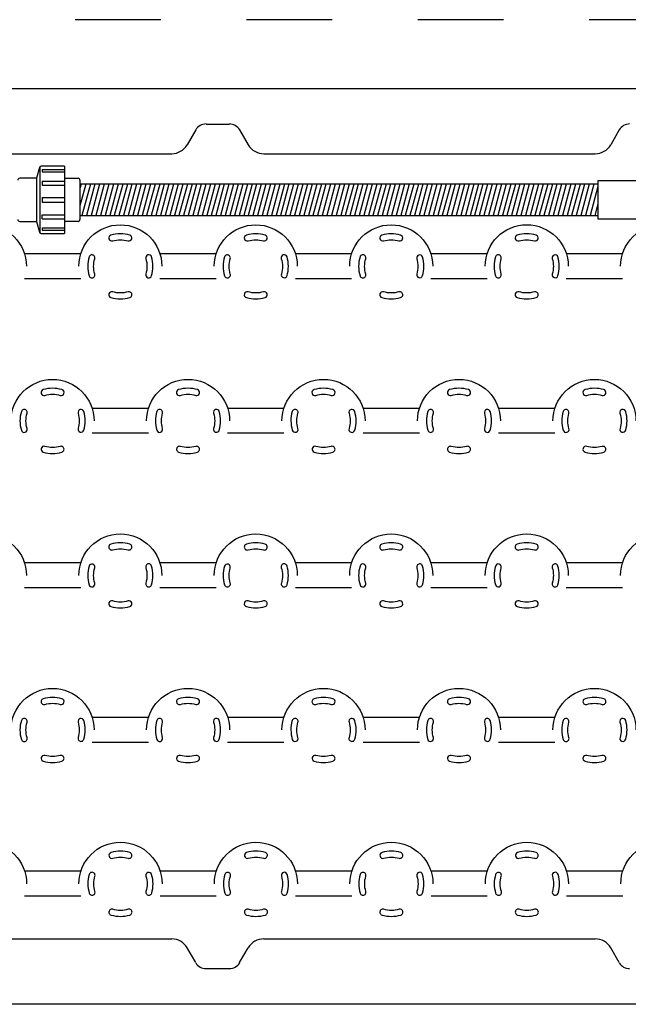
# Model space of a CAD drawing. Extents: x 0.5 to 17, y -0.1 to 10.5.
# Drawn here: x 2.6 to 3.3, y 8.3 to 9.4 of the extents above; entities that cross this region are included whole.
import ezdxf

# ---------------------------------------------------------------- set-up
doc = ezdxf.new("R2010")
doc.units = 0
doc.header["$LTSCALE"] = 0.25
doc.header["$MEASUREMENT"] = 0
doc.linetypes.add('HIDDEN', pattern=[0.375, 0.25, -0.125])
doc.layers.get('0').update_dxf_attribs({"linetype": 'CONTINUOUS'})
doc.layers.add('OBJ', color=151, linetype='CONTINUOUS')

# ---------------------------------------------------------------- blocks, each defined once
blk = doc.blocks.new('*X18')
at = {"color": 0}
for p, q in [((1.6341, 9.2746), (1.632, 9.2668)), ((1.6422, 9.2746), (1.632, 9.2366)), ((1.6503, 9.2746), (1.6356, 9.2198)), ((1.6583, 9.2746), (1.6437, 9.2198)), ((1.6664, 9.2746), (1.6517, 9.2198)), ((1.6745, 9.2746), (1.6598, 9.2198)), ((1.6826, 9.2746), (1.6679, 9.2198)), ((1.6907, 9.2746), (1.676, 9.2198)), ((1.6988, 9.2746), (1.6841, 9.2198)), ((1.7069, 9.2746), (1.6922, 9.2198)), ((1.715, 9.2746), (1.7003, 9.2198)), ((1.723, 9.2746), (1.7084, 9.2198)), ((1.7311, 9.2746), (1.7165, 9.2198)), ((1.7392, 9.2746), (1.7245, 9.2198)), ((1.7473, 9.2746), (1.7326, 9.2198)), ((1.7554, 9.2746), (1.7407, 9.2198)), ((1.7635, 9.2746), (1.7488, 9.2198)), ((1.7716, 9.2746), (1.7569, 9.2198)), ((1.7797, 9.2746), (1.765, 9.2198)), ((1.7878, 9.2746), (1.7731, 9.2198)), ((1.7958, 9.2746), (1.7812, 9.2198)), ((1.8039, 9.2746), (1.7892, 9.2198)), ((1.812, 9.2746), (1.7973, 9.2198)), ((1.8201, 9.2746), (1.8054, 9.2198)), ((1.8282, 9.2746), (1.8135, 9.2198)), ((1.8363, 9.2746), (1.8216, 9.2198)), ((1.8444, 9.2746), (1.8297, 9.2198)), ((1.8525, 9.2746), (1.8378, 9.2198)), ((1.8605, 9.2746), (1.8459, 9.2198)), ((1.8686, 9.2746), (1.854, 9.2198)), ((1.8767, 9.2746), (1.862, 9.2198)), ((1.8848, 9.2746), (1.8701, 9.2198)), ((1.8929, 9.2746), (1.8782, 9.2198)), ((1.901, 9.2746), (1.8863, 9.2198)), ((1.9091, 9.2746), (1.8944, 9.2198)), ((1.9172, 9.2746), (1.9025, 9.2198)), ((1.9252, 9.2746), (1.9106, 9.2198)), ((1.9333, 9.2746), (1.9187, 9.2198)), ((1.9414, 9.2746), (1.9267, 9.2198)), ((1.9495, 9.2746), (1.9348, 9.2198)), ((1.9576, 9.2746), (1.9429, 9.2198)), ((1.9657, 9.2746), (1.951, 9.2198)), ((1.9738, 9.2746), (1.9591, 9.2198)), ((1.9819, 9.2746), (1.9672, 9.2198)), ((1.99, 9.2746), (1.9753, 9.2198)), ((1.998, 9.2746), (1.9834, 9.2198)), ((2.0061, 9.2746), (1.9914, 9.2198)), ((2.0142, 9.2746), (1.9995, 9.2198)), ((2.0223, 9.2746), (2.0076, 9.2198)), ((2.0304, 9.2746), (2.0157, 9.2198)), ((2.0385, 9.2746), (2.0238, 9.2198)), ((2.0466, 9.2746), (2.0319, 9.2198)), ((2.0547, 9.2746), (2.04, 9.2198)), ((2.0627, 9.2746), (2.0481, 9.2198)), ((2.0708, 9.2746), (2.0562, 9.2198)), ((2.0789, 9.2746), (2.0642, 9.2198)), ((2.087, 9.2746), (2.0723, 9.2198)), ((2.0951, 9.2746), (2.0804, 9.2198)), ((2.1032, 9.2746), (2.0885, 9.2198)), ((2.1113, 9.2746), (2.0966, 9.2198)), ((2.1194, 9.2746), (2.1047, 9.2198)), ((2.1275, 9.2746), (2.1128, 9.2198)), ((2.1355, 9.2746), (2.1209, 9.2198)), ((2.1436, 9.2746), (2.1289, 9.2198)), ((2.1517, 9.2746), (2.137, 9.2198)), ((2.1598, 9.2746), (2.1451, 9.2198)), ((2.1679, 9.2746), (2.1532, 9.2198)), ((2.176, 9.2746), (2.1613, 9.2198)), ((2.1841, 9.2746), (2.1694, 9.2198)), ((2.1922, 9.2746), (2.1775, 9.2198)), ((2.2002, 9.2746), (2.1856, 9.2198)), ((2.2083, 9.2746), (2.1937, 9.2198)), ((2.2164, 9.2746), (2.2017, 9.2198)), ((2.2245, 9.2746), (2.2098, 9.2198)), ((2.2326, 9.2746), (2.2179, 9.2198)), ((2.2407, 9.2746), (2.226, 9.2198)), ((2.2488, 9.2746), (2.2341, 9.2198)), ((2.2569, 9.2746), (2.2422, 9.2198)), ((2.2649, 9.2746), (2.2503, 9.2198)), ((2.273, 9.2746), (2.2584, 9.2198)), ((2.2811, 9.2746), (2.2664, 9.2198)), ((2.2892, 9.2746), (2.2745, 9.2198)), ((2.2973, 9.2746), (2.2826, 9.2198)), ((2.3054, 9.2746), (2.2907, 9.2198)), ((2.3135, 9.2746), (2.2988, 9.2198)), ((2.3216, 9.2746), (2.3069, 9.2198)), ((2.3297, 9.2746), (2.315, 9.2198)), ((2.3377, 9.2746), (2.3231, 9.2198)), ((2.3458, 9.2746), (2.3311, 9.2198)), ((2.3539, 9.2746), (2.3392, 9.2198)), ((2.362, 9.2746), (2.3473, 9.2198)), ((2.3701, 9.2746), (2.3554, 9.2198)), ((2.3782, 9.2746), (2.3635, 9.2198)), ((2.3863, 9.2746), (2.3716, 9.2198)), ((2.3944, 9.2746), (2.3797, 9.2198)), ((2.4024, 9.2746), (2.3878, 9.2198)), ((2.4105, 9.2746), (2.3959, 9.2198)), ((2.4186, 9.2746), (2.4039, 9.2198)), ((2.4267, 9.2746), (2.412, 9.2198)), ((2.4348, 9.2746), (2.4201, 9.2198)), ((2.4429, 9.2746), (2.4282, 9.2198)), ((2.451, 9.2746), (2.4363, 9.2198)), ((2.4591, 9.2746), (2.4444, 9.2198)), ((2.4672, 9.2746), (2.4525, 9.2198)), ((2.4752, 9.2746), (2.4606, 9.2198)), ((2.4833, 9.2746), (2.4686, 9.2198)), ((2.4914, 9.2746), (2.4767, 9.2198)), ((2.4995, 9.2746), (2.4848, 9.2198)), ((2.5076, 9.2746), (2.4929, 9.2198)), ((2.5157, 9.2746), (2.501, 9.2198)), ((2.5238, 9.2746), (2.5091, 9.2198)), ((2.5319, 9.2746), (2.5172, 9.2198)), ((2.5389, 9.2705), (2.5253, 9.2198)), ((2.5389, 9.2403), (2.5334, 9.2198))]:
    blk.add_line(p, q, dxfattribs=at)

msp = doc.modelspace()

# ---------------------------------------------------------------- linework, layer by layer
at = {"layer": 'OBJ'}
for p, q in [((2.3284, 9.3339), (4.8284, 9.3339)), ((2.8232, 9.2922), (2.8504, 9.2922)), ((2.8112, 9.2853), (2.8011, 9.2679)), ((2.8624, 9.2853), (2.8724, 9.2679)), ((3.3056, 9.2853), (3.2956, 9.2679)), ((2.4326, 9.2575), (2.7831, 9.2575)), ((2.8905, 9.2575), (3.2775, 9.2575)), ((2.658, 9.243), (2.6309, 9.243)), ((2.6288, 9.2413), (2.6254, 9.2289)), ((2.6254, 9.2289), (2.6057, 9.2289)), ((2.658, 9.2289), (2.6738, 9.2289)), ((2.676, 9.2266), (2.676, 9.1808)), ((3.2806, 9.222), (2.676, 9.222)), ((2.676, 9.1854), (3.2806, 9.1854)), ((2.6057, 9.1785), (2.6254, 9.1785)), ((2.6254, 9.1785), (2.6288, 9.1661)), ((2.6738, 9.1785), (2.658, 9.1785)), ((2.6309, 9.1644), (2.658, 9.1644)), ((2.6769, 9.1406), (2.6112, 9.1406)), ((2.835, 9.1406), (2.7694, 9.1406)), ((2.9931, 9.1406), (2.9275, 9.1406)), ((3.1513, 9.1406), (3.0856, 9.1406)), ((3.3094, 9.1406), (3.2437, 9.1406)), ((2.6769, 9.1115), (2.6112, 9.1115)), ((2.835, 9.1115), (2.7694, 9.1115)), ((2.9931, 9.1115), (2.9275, 9.1115)), ((3.1513, 9.1115), (3.0856, 9.1115)), ((3.3094, 9.1115), (3.2437, 9.1115)), ((2.756, 8.9602), (2.6903, 8.9602)), ((2.9141, 8.9602), (2.8484, 8.9602)), ((3.0722, 8.9602), (3.0065, 8.9602)), ((3.2303, 8.9602), (3.1646, 8.9602)), ((2.756, 8.9311), (2.6903, 8.9311)), ((2.9141, 8.9311), (2.8484, 8.9311)), ((3.0722, 8.9311), (3.0065, 8.9311)), ((3.2303, 8.9311), (3.1646, 8.9311)), ((2.6769, 8.7798), (2.6112, 8.7798)), ((2.835, 8.7798), (2.7694, 8.7798)), ((2.9931, 8.7798), (2.9275, 8.7798)), ((3.1513, 8.7798), (3.0856, 8.7798)), ((3.3094, 8.7798), (3.2437, 8.7798)), ((2.6769, 8.7506), (2.6112, 8.7506)), ((2.835, 8.7506), (2.7694, 8.7506)), ((2.9931, 8.7506), (2.9275, 8.7506)), ((3.1513, 8.7506), (3.0856, 8.7506)), ((3.3094, 8.7506), (3.2437, 8.7506)), ((2.756, 8.5994), (2.6903, 8.5994)), ((2.9141, 8.5994), (2.8484, 8.5994)), ((3.0722, 8.5994), (3.0065, 8.5994)), ((3.2303, 8.5994), (3.1646, 8.5994)), ((2.756, 8.5702), (2.6903, 8.5702)), ((2.9141, 8.5702), (2.8484, 8.5702)), ((3.0722, 8.5702), (3.0065, 8.5702)), ((3.2303, 8.5702), (3.1646, 8.5702)), ((2.6771, 8.4198), (2.6114, 8.4198)), ((2.8352, 8.4198), (2.7695, 8.4198)), ((2.9933, 8.4198), (2.9276, 8.4198)), ((3.1514, 8.4198), (3.0858, 8.4198)), ((3.3095, 8.4198), (3.2439, 8.4198)), ((2.6771, 8.3906), (2.6114, 8.3906)), ((2.8352, 8.3906), (2.7695, 8.3906)), ((2.9933, 8.3906), (2.9276, 8.3906)), ((3.1514, 8.3906), (3.0858, 8.3906)), ((3.3095, 8.3906), (3.2439, 8.3906)), ((2.4326, 8.3409), (2.7831, 8.3409)), ((2.8905, 8.3409), (3.2775, 8.3409)), ((2.8112, 8.3131), (2.8011, 8.3304)), ((2.8624, 8.3131), (2.8724, 8.3304)), ((3.3056, 8.3131), (3.2956, 8.3304)), ((2.8232, 8.3061), (2.8504, 8.3061)), ((4.8284, 8.2645), (2.3284, 8.2645))]:
    msp.add_line(p, q, dxfattribs=at)
at = {"layer": 'OBJ', "color": 143, "linetype": 'HIDDEN'}
msp.add_lwpolyline([(4.7703, 9.3478), (4.7703, 9.414), (2.4508, 9.414)], dxfattribs=at)
at = {"layer": 'OBJ'}
for points in [[(2.658, 9.243), (2.658, 9.1644)], [(2.6292, 9.2422), (2.6292, 9.1652)], [(2.632, 9.2391), (2.658, 9.2391)], [(2.632, 9.2391), (2.632, 9.2364)], [(2.632, 9.2364), (2.658, 9.2364)], [(2.6254, 9.2289), (2.6254, 9.1785)], [(2.632, 9.2257), (2.658, 9.2257)], [(2.632, 9.2257), (2.632, 9.221)], [(2.632, 9.221), (2.658, 9.221)], [(2.632, 9.2064), (2.658, 9.2064)], [(2.632, 9.2064), (2.632, 9.201)], [(2.632, 9.201), (2.658, 9.201)], [(2.632, 9.1864), (2.658, 9.1864)], [(2.632, 9.1817), (2.632, 9.1864)], [(2.632, 9.1817), (2.658, 9.1817)], [(2.632, 9.171), (2.658, 9.171)], [(2.632, 9.171), (2.632, 9.1683)], [(2.632, 9.1683), (2.658, 9.1683)]]:
    msp.add_lwpolyline(points, dxfattribs=at)
msp.add_lwpolyline([(3.2806, 9.2259), (3.2806, 9.1815), (3.3462, 9.1815), (3.3462, 9.2259)], close=True, dxfattribs=at)
for points in [[(2.5165, 9.1261, -1), (2.6135, 9.1261, -1)], [(2.6747, 9.1261, -1), (2.7716, 9.1261, -1)], [(2.8328, 9.1261, -1), (2.9297, 9.1261, -1)], [(2.9909, 9.1261, -1), (3.0878, 9.1261, -1)], [(3.149, 9.1261, -1), (3.246, 9.1261, -1)], [(3.3071, 9.1261, -1), (3.4041, 9.1261, -1)], [(2.5956, 8.9456, -1), (2.6925, 8.9456, -1)], [(2.7537, 8.9456, -1), (2.8507, 8.9456, -1)], [(2.9118, 8.9456, -1), (3.0088, 8.9456, -1)], [(3.07, 8.9456, -1), (3.1669, 8.9456, -1)], [(3.2281, 8.9456, -1), (3.325, 8.9456, -1)], [(2.5165, 8.7652, -1), (2.6135, 8.7652, -1)], [(2.6747, 8.7652, -1), (2.7716, 8.7652, -1)], [(2.8328, 8.7652, -1), (2.9297, 8.7652, -1)], [(2.9909, 8.7652, -1), (3.0878, 8.7652, -1)], [(3.149, 8.7652, -1), (3.246, 8.7652, -1)], [(3.3071, 8.7652, -1), (3.4041, 8.7652, -1)], [(2.5956, 8.5848, -1), (2.6925, 8.5848, -1)], [(2.7537, 8.5848, -1), (2.8507, 8.5848, -1)], [(2.9118, 8.5848, -1), (3.0088, 8.5848, -1)], [(3.07, 8.5848, -1), (3.1669, 8.5848, -1)], [(3.2281, 8.5848, -1), (3.325, 8.5848, -1)], [(2.5167, 8.4052, -1), (2.6137, 8.4052, -1)], [(2.6748, 8.4052, -1), (2.7718, 8.4052, -1)], [(2.8329, 8.4052, -1), (2.9299, 8.4052, -1)], [(2.9911, 8.4052, -1), (3.088, 8.4052, -1)], [(3.1492, 8.4052, -1), (3.2461, 8.4052, -1)], [(3.3073, 8.4052, -1), (3.4042, 8.4052, -1)]]:
    msp.add_lwpolyline(points, format="xyb", dxfattribs=at)
for points in [[(2.7341, 9.1625, 0.147177), (2.7122, 9.1625, 1), (2.7142, 9.1558, -0.147177), (2.7321, 9.1558, 1)], [(2.8922, 9.1625, 0.147177), (2.8703, 9.1625, 1), (2.8723, 9.1558, -0.147177), (2.8902, 9.1558, 1)], [(3.0503, 9.1625, 0.147177), (3.0284, 9.1625, 1), (3.0304, 9.1558, -0.147177), (3.0483, 9.1558, 1)], [(3.2084, 9.1625, 0.147177), (3.1865, 9.1625, 1), (3.1885, 9.1558, -0.147177), (3.2064, 9.1558, 1)], [(2.6933, 9.1171, -0.146721), (2.6933, 9.135, 1), (2.6867, 9.137, 0.146721), (2.6867, 9.1151, 1)], [(2.7596, 9.1152, 0.146721), (2.7596, 9.137, 1), (2.7529, 9.135, -0.146721), (2.7529, 9.1171, 1)], [(2.8515, 9.1171, -0.146721), (2.8514, 9.135, 1), (2.8448, 9.137, 0.146721), (2.8448, 9.1151, 1)], [(2.9177, 9.1152, 0.146721), (2.9177, 9.137, 1), (2.911, 9.135, -0.146721), (2.9111, 9.1171, 1)], [(3.0096, 9.1171, -0.146721), (3.0096, 9.135, 1), (3.0029, 9.137, 0.146721), (3.0029, 9.1151, 1)], [(3.0758, 9.1152, 0.146721), (3.0758, 9.137, 1), (3.0692, 9.135, -0.146721), (3.0692, 9.1171, 1)], [(3.1677, 9.1171, -0.146721), (3.1677, 9.135, 1), (3.161, 9.137, 0.146721), (3.161, 9.1151, 1)], [(3.2339, 9.1152, 0.146721), (3.2339, 9.137, 1), (3.2273, 9.135, -0.146721), (3.2273, 9.1171, 1)], [(2.7122, 9.0896, 0.147177), (2.7341, 9.0896, 1), (2.7321, 9.0963, -0.147177), (2.7142, 9.0963, 1)], [(2.8703, 9.0896, 0.147177), (2.8922, 9.0896, 1), (2.8902, 9.0963, -0.147177), (2.8723, 9.0963, 1)], [(3.0284, 9.0896, 0.147177), (3.0503, 9.0896, 1), (3.0483, 9.0963, -0.147177), (3.0304, 9.0963, 1)], [(3.1865, 9.0896, 0.147177), (3.2084, 9.0896, 1), (3.2064, 9.0963, -0.147177), (3.1885, 9.0963, 1)], [(2.655, 8.9821, 0.147177), (2.6331, 8.9821, 1), (2.6351, 8.9754, -0.147177), (2.653, 8.9754, 1)], [(2.8131, 8.9821, 0.147177), (2.7912, 8.9821, 1), (2.7932, 8.9754, -0.147177), (2.8111, 8.9754, 1)], [(2.9713, 8.9821, 0.147177), (2.9493, 8.9821, 1), (2.9513, 8.9754, -0.147177), (2.9693, 8.9754, 1)], [(3.1294, 8.9821, 0.147177), (3.1075, 8.9821, 1), (3.1095, 8.9754, -0.147177), (3.1274, 8.9754, 1)], [(3.2875, 8.9821, 0.147177), (3.2656, 8.9821, 1), (3.2676, 8.9754, -0.147177), (3.2855, 8.9754, 1)], [(2.6143, 8.9367, -0.146721), (2.6143, 8.9545, 1), (2.6076, 8.9565, 0.146721), (2.6076, 8.9347, 1)], [(2.6805, 8.9347, 0.146721), (2.6805, 8.9566, 1), (2.6739, 8.9546, -0.146721), (2.6739, 8.9367, 1)], [(2.7724, 8.9367, -0.146721), (2.7724, 8.9545, 1), (2.7657, 8.9565, 0.146721), (2.7657, 8.9347, 1)], [(2.8386, 8.9347, 0.146721), (2.8386, 8.9566, 1), (2.832, 8.9546, -0.146721), (2.832, 8.9367, 1)], [(2.9305, 8.9367, -0.146721), (2.9305, 8.9545, 1), (2.9238, 8.9565, 0.146721), (2.9239, 8.9347, 1)], [(2.9968, 8.9347, 0.146721), (2.9967, 8.9566, 1), (2.9901, 8.9546, -0.146721), (2.9901, 8.9367, 1)], [(3.0886, 8.9367, -0.146721), (3.0886, 8.9545, 1), (3.082, 8.9565, 0.146721), (3.082, 8.9347, 1)], [(3.1549, 8.9347, 0.146721), (3.1549, 8.9566, 1), (3.1482, 8.9546, -0.146721), (3.1482, 8.9367, 1)], [(3.2468, 8.9367, -0.146721), (3.2467, 8.9545, 1), (3.2401, 8.9565, 0.146721), (3.2401, 8.9347, 1)], [(3.313, 8.9347, 0.146721), (3.313, 8.9566, 1), (3.3063, 8.9546, -0.146721), (3.3064, 8.9367, 1)], [(2.6331, 8.9092, 0.147177), (2.655, 8.9092, 1), (2.653, 8.9158, -0.147177), (2.6351, 8.9158, 1)], [(2.7912, 8.9092, 0.147177), (2.8131, 8.9092, 1), (2.8111, 8.9158, -0.147177), (2.7932, 8.9158, 1)], [(2.9493, 8.9092, 0.147177), (2.9713, 8.9092, 1), (2.9693, 8.9158, -0.147177), (2.9513, 8.9158, 1)], [(3.1075, 8.9092, 0.147177), (3.1294, 8.9092, 1), (3.1274, 8.9158, -0.147177), (3.1095, 8.9158, 1)], [(3.2656, 8.9092, 0.147177), (3.2875, 8.9092, 1), (3.2855, 8.9158, -0.147177), (3.2676, 8.9158, 1)], [(2.7341, 8.8017, 0.147177), (2.7122, 8.8017, 1), (2.7142, 8.795, -0.147177), (2.7321, 8.795, 1)], [(2.8922, 8.8017, 0.147177), (2.8703, 8.8017, 1), (2.8723, 8.795, -0.147177), (2.8902, 8.795, 1)], [(3.0503, 8.8017, 0.147177), (3.0284, 8.8017, 1), (3.0304, 8.795, -0.147177), (3.0483, 8.795, 1)], [(3.2084, 8.8017, 0.147177), (3.1865, 8.8017, 1), (3.1885, 8.795, -0.147177), (3.2064, 8.795, 1)], [(2.6933, 8.7563, -0.146721), (2.6933, 8.7741, 1), (2.6867, 8.7761, 0.146721), (2.6867, 8.7543, 1)], [(2.7596, 8.7543, 0.146721), (2.7596, 8.7762, 1), (2.7529, 8.7742, -0.146721), (2.7529, 8.7563, 1)], [(2.8515, 8.7563, -0.146721), (2.8514, 8.7741, 1), (2.8448, 8.7761, 0.146721), (2.8448, 8.7543, 1)], [(2.9177, 8.7543, 0.146721), (2.9177, 8.7762, 1), (2.911, 8.7742, -0.146721), (2.9111, 8.7563, 1)], [(3.0096, 8.7563, -0.146721), (3.0096, 8.7741, 1), (3.0029, 8.7761, 0.146721), (3.0029, 8.7543, 1)], [(3.0758, 8.7543, 0.146721), (3.0758, 8.7762, 1), (3.0692, 8.7742, -0.146721), (3.0692, 8.7563, 1)], [(3.1677, 8.7563, -0.146721), (3.1677, 8.7741, 1), (3.161, 8.7761, 0.146721), (3.161, 8.7543, 1)], [(3.2339, 8.7543, 0.146721), (3.2339, 8.7762, 1), (3.2273, 8.7742, -0.146721), (3.2273, 8.7563, 1)], [(2.7122, 8.7288, 0.147177), (2.7341, 8.7288, 1), (2.7321, 8.7354, -0.147177), (2.7142, 8.7354, 1)], [(2.8703, 8.7288, 0.147177), (2.8922, 8.7288, 1), (2.8902, 8.7354, -0.147177), (2.8723, 8.7354, 1)], [(3.0284, 8.7288, 0.147177), (3.0503, 8.7288, 1), (3.0483, 8.7354, -0.147177), (3.0304, 8.7354, 1)], [(3.1865, 8.7288, 0.147177), (3.2084, 8.7288, 1), (3.2064, 8.7354, -0.147177), (3.1885, 8.7354, 1)], [(2.655, 8.6212, 0.147177), (2.6331, 8.6212, 1), (2.6351, 8.6146, -0.147177), (2.653, 8.6146, 1)], [(2.8131, 8.6212, 0.147177), (2.7912, 8.6212, 1), (2.7932, 8.6146, -0.147177), (2.8111, 8.6146, 1)], [(2.9713, 8.6212, 0.147177), (2.9493, 8.6212, 1), (2.9513, 8.6146, -0.147177), (2.9693, 8.6146, 1)], [(3.1294, 8.6212, 0.147177), (3.1075, 8.6212, 1), (3.1095, 8.6146, -0.147177), (3.1274, 8.6146, 1)], [(3.2875, 8.6212, 0.147177), (3.2656, 8.6212, 1), (3.2676, 8.6146, -0.147177), (3.2855, 8.6146, 1)], [(2.6143, 8.5758, -0.146721), (2.6143, 8.5937, 1), (2.6076, 8.5957, 0.146721), (2.6076, 8.5738, 1)], [(2.6805, 8.5739, 0.146721), (2.6805, 8.5958, 1), (2.6739, 8.5938, -0.146721), (2.6739, 8.5759, 1)], [(2.7724, 8.5758, -0.146721), (2.7724, 8.5937, 1), (2.7657, 8.5957, 0.146721), (2.7657, 8.5738, 1)], [(2.8386, 8.5739, 0.146721), (2.8386, 8.5958, 1), (2.832, 8.5938, -0.146721), (2.832, 8.5759, 1)], [(2.9305, 8.5758, -0.146721), (2.9305, 8.5937, 1), (2.9238, 8.5957, 0.146721), (2.9239, 8.5738, 1)], [(2.9968, 8.5739, 0.146721), (2.9967, 8.5958, 1), (2.9901, 8.5938, -0.146721), (2.9901, 8.5759, 1)], [(3.0886, 8.5758, -0.146721), (3.0886, 8.5937, 1), (3.082, 8.5957, 0.146721), (3.082, 8.5738, 1)], [(3.1549, 8.5739, 0.146721), (3.1549, 8.5958, 1), (3.1482, 8.5938, -0.146721), (3.1482, 8.5759, 1)], [(3.2468, 8.5758, -0.146721), (3.2467, 8.5937, 1), (3.2401, 8.5957, 0.146721), (3.2401, 8.5738, 1)], [(3.313, 8.5739, 0.146721), (3.313, 8.5958, 1), (3.3063, 8.5938, -0.146721), (3.3064, 8.5759, 1)], [(2.6331, 8.5484, 0.147177), (2.655, 8.5484, 1), (2.653, 8.555, -0.147177), (2.6351, 8.555, 1)], [(2.7912, 8.5484, 0.147177), (2.8131, 8.5484, 1), (2.8111, 8.555, -0.147177), (2.7932, 8.555, 1)], [(2.9493, 8.5484, 0.147177), (2.9713, 8.5484, 1), (2.9693, 8.555, -0.147177), (2.9513, 8.555, 1)], [(3.1075, 8.5484, 0.147177), (3.1294, 8.5484, 1), (3.1274, 8.555, -0.147177), (3.1095, 8.555, 1)], [(3.2656, 8.5484, 0.147177), (3.2875, 8.5484, 1), (3.2855, 8.555, -0.147177), (3.2676, 8.555, 1)], [(2.7343, 8.4416, 0.147177), (2.7123, 8.4416, 1), (2.7143, 8.435, -0.147177), (2.7323, 8.435, 1)], [(2.8924, 8.4416, 0.147177), (2.8705, 8.4416, 1), (2.8725, 8.435, -0.147177), (2.8904, 8.435, 1)], [(3.0505, 8.4416, 0.147177), (3.0286, 8.4416, 1), (3.0306, 8.435, -0.147177), (3.0485, 8.435, 1)], [(3.2086, 8.4416, 0.147177), (3.1867, 8.4416, 1), (3.1887, 8.435, -0.147177), (3.2066, 8.435, 1)], [(2.6935, 8.3962, -0.146721), (2.6935, 8.4141, 1), (2.6868, 8.4161, 0.146721), (2.6869, 8.3942, 1)], [(2.7598, 8.3943, 0.146721), (2.7597, 8.4161, 1), (2.7531, 8.4141, -0.146721), (2.7531, 8.3963, 1)], [(2.8516, 8.3962, -0.146721), (2.8516, 8.4141, 1), (2.845, 8.4161, 0.146721), (2.845, 8.3942, 1)], [(2.9179, 8.3943, 0.146721), (2.9179, 8.4161, 1), (2.9112, 8.4141, -0.146721), (2.9112, 8.3963, 1)], [(3.0097, 8.3962, -0.146721), (3.0097, 8.4141, 1), (3.0031, 8.4161, 0.146721), (3.0031, 8.3942, 1)], [(3.076, 8.3943, 0.146721), (3.076, 8.4161, 1), (3.0693, 8.4141, -0.146721), (3.0693, 8.3963, 1)], [(3.1679, 8.3962, -0.146721), (3.1678, 8.4141, 1), (3.1612, 8.4161, 0.146721), (3.1612, 8.3942, 1)], [(3.2341, 8.3943, 0.146721), (3.2341, 8.4161, 1), (3.2274, 8.4141, -0.146721), (3.2275, 8.3963, 1)], [(2.7123, 8.3687, 0.147177), (2.7343, 8.3687, 1), (2.7323, 8.3754, -0.147177), (2.7143, 8.3754, 1)], [(2.8705, 8.3687, 0.147177), (2.8924, 8.3687, 1), (2.8904, 8.3754, -0.147177), (2.8725, 8.3754, 1)], [(3.0286, 8.3687, 0.147177), (3.0505, 8.3687, 1), (3.0485, 8.3754, -0.147177), (3.0306, 8.3754, 1)], [(3.1867, 8.3687, 0.147177), (3.2086, 8.3687, 1), (3.2066, 8.3754, -0.147177), (3.1887, 8.3754, 1)]]:
    msp.add_lwpolyline(points, format="xyb", close=True, dxfattribs=at)
for centre, radius, start, end in [((2.8232, 9.2784), 0.0139, 90, 150), ((2.8504, 9.2784), 0.0139, 30, 90), ((3.3176, 9.2784), 0.0139, 90, 150), ((2.7831, 9.2784), 0.0208, 270, 330), ((2.8905, 9.2784), 0.0208, 210, 270), ((3.2775, 9.2784), 0.0208, 270, 330), ((2.6309, 9.2407), 0.00224, 90, 164.8931), ((2.6057, 9.2266), 0.00224, 90, 180), ((2.6738, 9.2266), 0.00224, 0, 90), ((2.6057, 9.1808), 0.00224, 180, 270), ((2.6738, 9.1808), 0.00224, 270, 360), ((2.6309, 9.1667), 0.00224, 195.1069, 270), ((2.7831, 8.32), 0.0208, 30, 90), ((2.8905, 8.32), 0.0208, 90, 150), ((3.2775, 8.32), 0.0208, 30, 90), ((2.8232, 8.32), 0.0139, 210, 270), ((2.8504, 8.32), 0.0139, 270, 330), ((3.3176, 8.32), 0.0139, 210, 270)]:
    msp.add_arc(centre, radius, start, end, dxfattribs=at)

# ---------------------------------------------------------------- block references
at = {"layer": 'OBJ', "linetype": 'Continuous', "xscale": 0.6666666666666664, "yscale": 0.6666666666666664, "zscale": 0.6666666666666664}
msp.add_blockref('*X18', (1.588, 3.0389), dxfattribs=at)

doc.saveas('drawing.dxf')
